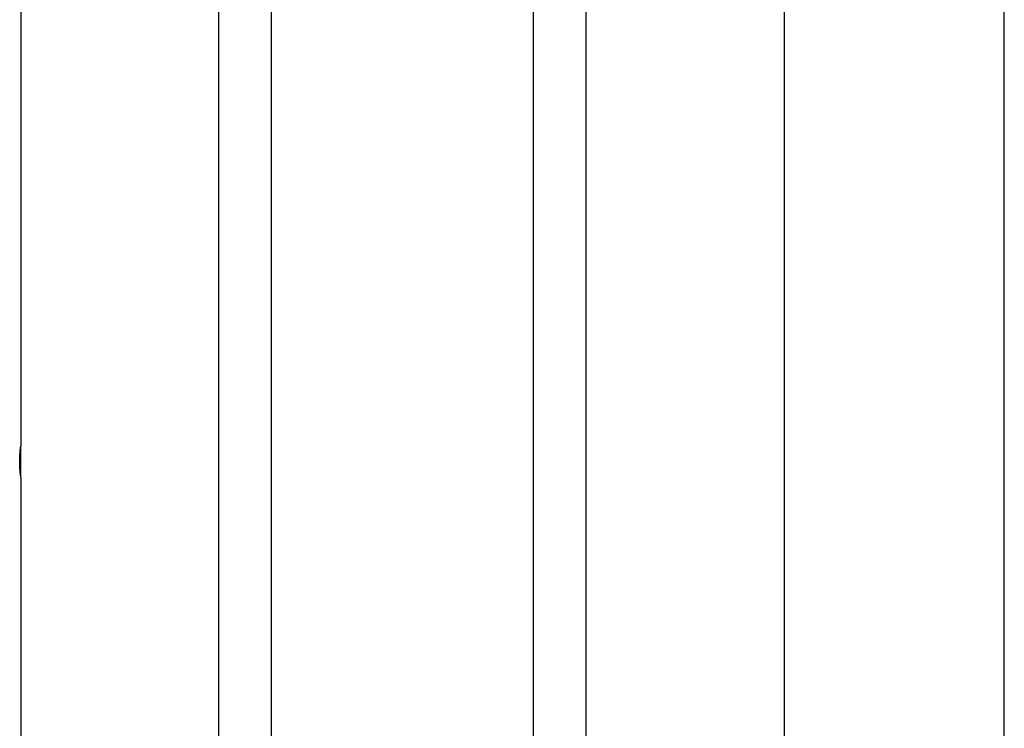
# Model space of a CAD drawing. Extents: x -34.7 to 34.7, y -17 to 17.
# Drawn here: x 6.8 to 13.1, y -5 to -0.5 of the extents above; entities that cross this region are included whole.
import ezdxf

# ---------------------------------------------------------------- set-up
doc = ezdxf.new("R2010")
doc.units = 0
doc.layers.get('0').update_dxf_attribs({"linetype": 'CONTINUOUS'})

msp = doc.modelspace()

# ---------------------------------------------------------------- linework, layer by layer
at = {"color": 0}
for points in [[(13.0985, -9.8008), (13.0985, 16.301)], [(8.1047, 3.9816), (8.1047, -12.9509)], [(8.4417, -12.9509), (8.4417, 3.9816)], [(10.1048, 3.9816), (10.1048, -12.9509)], [(10.4418, -12.9509), (10.4418, 3.9816)], [(11.6984, 3.9816), (11.6984, -9.8008)], [(6.8481, -0.3168), (6.8481, -3.2086)], [(6.8481, -3.4086), (6.8481, -3.4086), (6.8481, -3.4085), (6.8481, -3.4082), (6.848, -3.4079), (6.8479, -3.4075), (6.8479, -3.407), (6.8478, -3.4064), (6.8477, -3.4058), (6.8476, -3.405), (6.8475, -3.4041), (6.8474, -3.4032), (6.8472, -3.4021), (6.8471, -3.401), (6.8469, -3.3998), (6.8467, -3.3984), (6.8465, -3.3971), (6.8464, -3.3956), (6.8462, -3.3941), (6.846, -3.3925), (6.8458, -3.3908), (6.8456, -3.389), (6.8454, -3.3872), (6.8452, -3.3852), (6.8449, -3.3833), (6.8447, -3.3812), (6.8445, -3.3791), (6.8443, -3.3769), (6.8441, -3.3746), (6.8439, -3.3722), (6.8436, -3.3698), (6.8434, -3.3673), (6.8432, -3.3648), (6.843, -3.3621), (6.8428, -3.3594), (6.8426, -3.3567), (6.8424, -3.354), (6.8422, -3.3511), (6.842, -3.3481), (6.8419, -3.3452), (6.8417, -3.3422), (6.8416, -3.3391), (6.8415, -3.336), (6.8413, -3.3329), (6.8413, -3.3297), (6.8412, -3.3266), (6.8411, -3.3233), (6.841, -3.3202), (6.841, -3.3169), (6.841, -3.3137), (6.8409, -3.3105), (6.8409, -3.3072), (6.841, -3.304), (6.841, -3.3008), (6.841, -3.2975), (6.8411, -3.2943), (6.8412, -3.2911), (6.8413, -3.2879), (6.8413, -3.2847), (6.8415, -3.2817), (6.8416, -3.2786), (6.8417, -3.2755), (6.8419, -3.2724), (6.842, -3.2694), (6.8422, -3.2665), (6.8424, -3.2636), (6.8426, -3.2607), (6.8428, -3.2579), (6.843, -3.2552), (6.8432, -3.2524), (6.8434, -3.2498), (6.8436, -3.2472), (6.8439, -3.2448), (6.8441, -3.2423), (6.8443, -3.2399), (6.8446, -3.2376), (6.8448, -3.2354), (6.845, -3.2332), (6.8453, -3.2311), (6.8455, -3.2292), (6.8457, -3.2273), (6.8459, -3.2254), (6.8461, -3.2236), (6.8463, -3.222), (6.8465, -3.2204), (6.8467, -3.2189), (6.8469, -3.2175), (6.8471, -3.2162), (6.8472, -3.215), (6.8474, -3.2139), (6.8475, -3.2129), (6.8476, -3.212), (6.8477, -3.2112), (6.8479, -3.2105), (6.8479, -3.21), (6.848, -3.2095), (6.8481, -3.2091), (6.8481, -3.2089), (6.8481, -3.2087), (6.8481, -3.2086)], [(6.8481, -3.4086), (6.8481, -3.2086)], [(6.8481, -3.4086), (6.8481, -6.3005)]]:
    msp.add_lwpolyline(points, dxfattribs=at)

doc.saveas('drawing.dxf')
